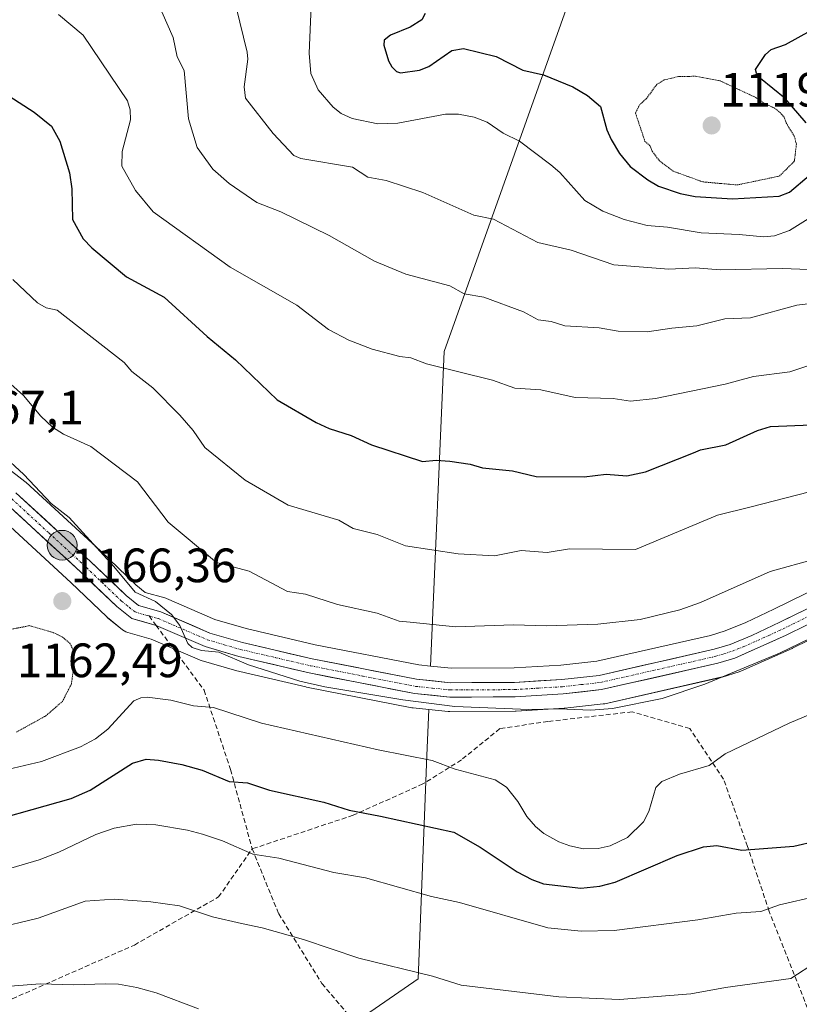
# Model space of a CAD drawing. Units: metres. Extents: x 651171 to 654632, y 4757860 to 4760249.
# Drawn here: x 652702 to 652864, y 4758955 to 4759160 of the extents above; entities that cross this region are included whole.
import ezdxf
from ezdxf.enums import TextEntityAlignment as Align

# ---------------------------------------------------------------- set-up
doc = ezdxf.new("R2010")
doc.units = ezdxf.units.M
doc.header["$MEASUREMENT"] = 0
for name, pattern in [('TRAZO_Y_PUNTO', [1, 0.5, -0.25, 0, -0.25]), ('TRAZOS2', [0.375, 0.25, -0.125]), ('TRAZOSX2', [1.5, 1, -0.5])]:
    doc.linetypes.add(name, pattern=pattern)
for name, color, linetype, lineweight in [('Arbolado forestal CxS', 92, 'Continuous', 0), ('Carretera de calzada única', 19, 'Continuous', 13), ('Carretera de calzada única Cxs', 19, 'Continuous', 13), ('Carretera de calzada única eje', 19, 'TRAZO_Y_PUNTO', 0), ('Carátula', 7, 'Continuous', 5), ('Curva de nivel auxiliar depresión', 39, 'TRAZOS2', 0), ('Curva de nivel maestra', 36, 'Continuous', 30), ('Curva de nivel normal', 36, 'Continuous', 0), ('Curva de nivel normal depresión', 36, 'TRAZOS2', 0), ('Núcleo urbano CxS', 19, 'Continuous', 0), ('Punto de cota en terreno', 7, 'Continuous', 0), ('Punto kilométrico de carretera', 7, 'Continuous', 0), ('Rótulo de punto de cota en terreno', 19, 'Continuous', 0), ('Senda', 19, 'TRAZOSX2', 0)]:
    doc.layers.add(name, color=color, linetype=linetype, lineweight=lineweight)
doc.styles.add('Arial', font='txt', dxfattribs={"height": 0.2})

# ---------------------------------------------------------------- blocks, each defined once
blk = doc.blocks.new('*U151')
at = {"layer": 'Arbolado forestal CxS', "color": 92, "linetype": 'Continuous', "lineweight": 0}
for points in [[(652816.6075, 4759165.6635, 1120.9996), (652789.7887, 4759090.5735, 1144.8855), (652787.0021, 4759025.1145, 1164.0327), (652787.0021, 4759025.1145, 1164.0327), (652784.5429, 4759025.3703, 1164.1193), (652763.0189, 4759029.5641, 1164.4365), (652748.6219, 4759032.9329, 1164.8001), (652742.1501, 4759034.8177, 1164.837), (652732.1033, 4759039.1727, 1164.6834), (652731.9361, 4759039.2391, 1164.6881), (652731.7219, 4759039.3081, 1164.697), (652727.6543, 4759040.4517, 1165.014), (652725.7015, 4759042.0263, 1165.085), (652718.3423, 4759049.0581, 1164.862), (652702.8121, 4759063.3571, 1165.474), (652702.7085, 4759063.4483, 1165.4789), (652702.6305, 4759063.5115, 1165.4842), (652698.6105, 4759066.6615, 1165.7747)], [(652696.8981, 4759056.5803, 1167.0193), (652712.1769, 4759042.5025, 1165.7541), (652719.6669, 4759035.3417, 1165.8645), (652719.8361, 4759035.1919, 1165.8821), (652722.9705, 4759032.6719, 1166.3994), (652723.2995, 4759032.4419, 1166.4705), (652723.6561, 4759032.2579, 1166.5375), (652724.0343, 4759032.1231, 1166.5883), (652728.9025, 4759030.7473, 1166.8897), (652738.9195, 4759026.4165, 1168.1675), (652739.0841, 4759026.3511, 1168.164), (652739.2697, 4759026.2903, 1168.1561), (652746.2597, 4759024.2503, 1167.9239), (652746.4181, 4759024.2087, 1167.9205), (652761.0681, 4759020.7887, 1167.5057), (652761.1741, 4759020.7659, 1167.503), (652783.1317, 4759016.4709, 1167.4414), (652783.3735, 4759016.4359, 1167.4289), (652786.6185, 4759016.1023, 1167.2082), (652786.2117, 4759006.5453, 1170.6537), (652784.4227, 4758960.0607, 1185.9345), (652732.5753, 4758924.3045, 1194.9881)]]:
    blk.add_polyline3d(points, dxfattribs=at)
blk = doc.blocks.new('*U153')
at = {"layer": 'Núcleo urbano CxS', "color": 19, "linetype": 'Continuous', "lineweight": 0}
for points in [[(652698.6105, 4759066.6615, 1165.7747), (652702.6305, 4759063.5115, 1165.4842), (652702.7085, 4759063.4483, 1165.4789), (652702.8121, 4759063.3571, 1165.474), (652718.3423, 4759049.0581, 1164.862), (652725.7015, 4759042.0263, 1165.085), (652727.6543, 4759040.4517, 1165.014), (652731.7219, 4759039.3081, 1164.697), (652731.9361, 4759039.2391, 1164.6881), (652732.1033, 4759039.1727, 1164.6834), (652742.1501, 4759034.8177, 1164.837), (652748.6219, 4759032.9329, 1164.8001), (652763.0189, 4759029.5641, 1164.4365), (652784.5429, 4759025.3703, 1164.1193), (652787.0021, 4759025.1145, 1164.0327), (652791.2689, 4759024.6709, 1163.9893), (652804.3721, 4759024.7297, 1163.7432), (652814.0631, 4759025.3201, 1163.5864), (652821.5609, 4759026.1531, 1163.4857), (652845.1705, 4759031.5117, 1163.1617), (652848.2531, 4759032.4495, 1162.8698), (652852.5709, 4759034.2167, 1163.0241), (652858.3493, 4759036.9435, 1162.957), (652875.1801, 4759045.1993, 1162.6306)], [(652879.2007, 4759037.1465, 1166.0566), (652862.2707, 4759028.8465, 1166.4435), (652862.1661, 4759028.7977, 1166.4448), (652851.4761, 4759024.0577, 1166.9093), (652851.2861, 4759023.9811, 1166.9113), (652851.1429, 4759023.9329, 1166.9095), (652847.6029, 4759022.8429, 1166.8428), (652847.3837, 4759022.7845, 1166.833), (652823.2237, 4759017.3045, 1165.6861), (652823.0811, 4759017.2757, 1165.6875), (652822.8889, 4759017.2481, 1165.6865), (652814.9089, 4759016.3681, 1165.727), (652814.7655, 4759016.3559, 1165.7318), (652804.7555, 4759015.7359, 1166.1526), (652804.5833, 4759015.7301, 1166.1597), (652790.9867, 4759015.6701, 1167.0578), (652790.6735, 4759015.6859, 1167.0712), (652786.6185, 4759016.1023, 1167.2082), (652783.3735, 4759016.4359, 1167.4289), (652783.1317, 4759016.4709, 1167.4414), (652761.1741, 4759020.7659, 1167.503), (652761.0681, 4759020.7887, 1167.5057), (652746.4181, 4759024.2087, 1167.9205), (652746.2597, 4759024.2503, 1167.9239), (652739.2697, 4759026.2903, 1168.1561), (652739.0841, 4759026.3511, 1168.164), (652738.9195, 4759026.4165, 1168.1675), (652728.9025, 4759030.7473, 1166.8897), (652724.0343, 4759032.1231, 1166.5883), (652723.6561, 4759032.2579, 1166.5375), (652723.2995, 4759032.4419, 1166.4705), (652722.9705, 4759032.6719, 1166.3994), (652719.8361, 4759035.1919, 1165.8821), (652719.6669, 4759035.3417, 1165.8645), (652712.1769, 4759042.5025, 1165.7541), (652696.8981, 4759056.5803, 1167.0193)]]:
    blk.add_polyline3d(points, dxfattribs=at)
blk = doc.blocks.new('*U160')
at = {"layer": 'Curva de nivel normal', "color": 36, "linetype": 'Continuous', "lineweight": 0}
blk.add_polyline3d([(652709.62, 4759160.65, 1145), (652714.77, 4759156.3, 1145), (652723.97, 4759142.68, 1145), (652724.53, 4759140.82, 1145), (652724.59, 4759138.74, 1145), (652722.87, 4759132.14, 1145), (652722.8, 4759129.1, 1145), (652725.63, 4759124, 1145), (652729.34, 4759119.57, 1145), (652745.35, 4759108.1, 1145), (652759.17, 4759100.16, 1145), (652765.76, 4759095.09, 1145), (652769.97, 4759092.87, 1145), (652774.86, 4759091, 1145), (652780.59, 4759089.51, 1145), (652782.86, 4759089.21, 1145), (652786.17, 4759087.96, 1145), (652799.87, 4759084.58, 1145), (652804.51, 4759082.9, 1145), (652809.89, 4759082.6, 1145), (652817.06, 4759080.95, 1145), (652824.98, 4759080.78, 1145), (652828.6, 4759080.2, 1145), (652833.76, 4759080.75, 1145), (652848.26, 4759083.74, 1145), (652854.11, 4759085.31, 1145), (652861.69, 4759086.29, 1145), (652869.43, 4759088.91, 1145)], dxfattribs=at)
blk = doc.blocks.new('*U161')
at = {"layer": 'Curva de nivel normal', "color": 36, "linetype": 'Continuous', "lineweight": 0}
blk.add_polyline3d([(652762.14, 4759162.35, 1130), (652761.75, 4759152.6, 1130), (652762.1, 4759148.34, 1130), (652763.65, 4759144.99, 1130), (652766.72, 4759141.32, 1130), (652768.41, 4759140.05, 1130), (652770.71, 4759138.97, 1130), (652776.04, 4759137.86, 1130), (652780.2, 4759138.03, 1130), (652790.1, 4759139.88, 1130), (652792.8, 4759139.87, 1130), (652796.03, 4759139.28, 1130), (652798.78, 4759138.2, 1130), (652802.08, 4759135.95, 1130), (652805.46, 4759134.26, 1130), (652812.01, 4759129.39, 1130), (652813.84, 4759127.79, 1130), (652819.06, 4759121.96, 1130), (652822.84, 4759119.71, 1130), (652827.28, 4759117.96, 1130), (652832.05, 4759116.77, 1130), (652836.28, 4759116.42, 1130), (652843.28, 4759115.19, 1130), (652851.16, 4759114.9, 1130), (652856.21, 4759114.38, 1130), (652858.52, 4759114.57, 1130), (652861.64, 4759115.73, 1130), (652869.08, 4759120.32, 1130)], dxfattribs=at)
blk = doc.blocks.new('*U167')
at = {"layer": 'Curva de nivel normal', "color": 36, "linetype": 'Continuous', "lineweight": 0}
blk.add_polyline3d([(652731.14, 4759161.21, 1140), (652733.48, 4759155.86, 1140), (652734.32, 4759151.79, 1140), (652735.77, 4759148.98, 1140), (652736.64, 4759138.93, 1140), (652738.49, 4759133, 1140), (652741.71, 4759128.49, 1140), (652745.11, 4759125.48, 1140), (652750.89, 4759121.56, 1140), (652755.87, 4759119.56, 1140), (652765.92, 4759114.67, 1140), (652775.37, 4759109.3, 1140), (652781.86, 4759106.63, 1140), (652791.01, 4759104.17, 1140), (652793.95, 4759102.51, 1140), (652798.1, 4759101.87, 1140), (652806.35, 4759098.77, 1140), (652809.39, 4759097.1, 1140), (652812.04, 4759096.76, 1140), (652814.88, 4759095.87, 1140), (652822.04, 4759095.44, 1140), (652825.97, 4759094.74, 1140), (652832.06, 4759094.65, 1140), (652837.15, 4759095.4, 1140), (652842.36, 4759095.86, 1140), (652848.15, 4759097.35, 1140), (652853.54, 4759097.52, 1140), (652863.14, 4759100.16, 1140), (652866.07, 4759100.51, 1140)], dxfattribs=at)
blk = doc.blocks.new('*U178')
at = {"layer": 'Curva de nivel normal', "color": 36, "linetype": 'Continuous', "lineweight": 0}
blk.add_polyline3d([(652695.09, 4759087.82, 1160), (652702.38, 4759081.38, 1160), (652705.94, 4759077.08, 1160), (652708.39, 4759074.84, 1160), (652710.69, 4759073.34, 1160), (652716.35, 4759070.78, 1160), (652726.05, 4759063.45, 1160), (652732.45, 4759055.08, 1160), (652742.5, 4759046.65, 1160), (652749.29, 4759044.84, 1160), (652757.26, 4759040.65, 1160), (652760.99, 4759040.09, 1160), (652767.61, 4759037.93, 1160), (652775.86, 4759036.16, 1160), (652780.47, 4759034.44, 1160), (652782.74, 4759034.28, 1160), (652792.17, 4759033.25, 1160), (652804.23, 4759033.7, 1160), (652811.09, 4759033.48, 1160), (652821.78, 4759033.84, 1160), (652830.57, 4759034.83, 1160), (652838.81, 4759036.8, 1160), (652843.12, 4759038.36, 1160), (652857.64, 4759044.77, 1160), (652867.08, 4759047.46, 1160)], dxfattribs=at)
blk = doc.blocks.new('*U195')
at = {"layer": 'Curva de nivel normal', "color": 36, "linetype": 'Continuous', "lineweight": 0}
blk.add_polyline3d([(652700.15, 4759105.49, 1155), (652705.29, 4759100.64, 1155), (652707.05, 4759099.64, 1155), (652709.36, 4759099.16, 1155), (652723.29, 4759088.27, 1155), (652724.89, 4759086.36, 1155), (652729.22, 4759082.96, 1155), (652734.87, 4759077.27, 1155), (652737.64, 4759074.08, 1155), (652740.06, 4759070.61, 1155), (652748.47, 4759063.79, 1155), (652757.36, 4759058.62, 1155), (652767.95, 4759055.48, 1155), (652770.92, 4759053.72, 1155), (652775.91, 4759052.52, 1155), (652781.76, 4759050.11, 1155), (652792.73, 4759048.5, 1155), (652800.28, 4759048.04, 1155), (652805.81, 4759049.13, 1155), (652811.22, 4759048.77, 1155), (652815.86, 4759049.48, 1155), (652829.58, 4759049.4, 1155), (652846.68, 4759056.48, 1155), (652853.64, 4759058.22, 1155), (652865.77, 4759061.36, 1155)], dxfattribs=at)
blk = doc.blocks.new('*U203')
at = {"layer": 'Curva de nivel normal', "color": 36, "linetype": 'Continuous', "lineweight": 0}
blk.add_polyline3d([(652745.78, 4759165.34, 1135), (652748.84, 4759152.82, 1135), (652749.02, 4759151.33, 1135), (652748.24, 4759145.6, 1135), (652748.52, 4759143.22, 1135), (652754.3, 4759135.89, 1135), (652758.56, 4759131.27, 1135), (652760.05, 4759130.67, 1135), (652770.75, 4759128.89, 1135), (652773.93, 4759126.78, 1135), (652777.76, 4759126.11, 1135), (652785.36, 4759123.61, 1135), (652795.98, 4759118.91, 1135), (652800.11, 4759118.04, 1135), (652809.32, 4759113.21, 1135), (652816.23, 4759111.61, 1135), (652825.13, 4759108.58, 1135), (652836.52, 4759107.66, 1135), (652842.06, 4759107.92, 1135), (652847.22, 4759107.56, 1135), (652860.17, 4759107.8, 1135), (652865.59, 4759107.6, 1135)], dxfattribs=at)
blk = doc.blocks.new('*U213')
at = {"layer": 'Curva de nivel maestra', "color": 36, "linetype": 'Continuous', "lineweight": 30}
for points in [[(652785.86, 4759160.86, 1125), (652785.19, 4759159.52, 1125), (652782.75, 4759157.97, 1125), (652778.65, 4759156.36, 1125), (652777.32, 4759155.27, 1125), (652777.25, 4759154.26, 1125), (652778.27, 4759150.98, 1125), (652778.95, 4759149.75, 1125), (652779.93, 4759148.74, 1125), (652780.76, 4759148.49, 1125), (652784.69, 4759149.04, 1125), (652786.61, 4759149.79, 1125), (652791.44, 4759153.14, 1125), (652793.83, 4759153.53, 1125), (652800.64, 4759151.86, 1125), (652806.21, 4759149.04, 1125), (652810.46, 4759148.11, 1125), (652816.61, 4759145.55, 1125), (652819.65, 4759143.8, 1125), (652822.35, 4759141.5, 1125), (652823.66, 4759136.65, 1125), (652824.55, 4759134.62, 1125), (652826.28, 4759131.75, 1125), (652828.49, 4759129.04, 1125), (652832.14, 4759126.21, 1125), (652834.42, 4759124.95, 1125), (652838.91, 4759123.42, 1125), (652842.04, 4759122.8, 1125), (652849.8, 4759122.32, 1125), (652859.45, 4759122.84, 1125), (652861.66, 4759123.68, 1125), (652865.69, 4759127.12, 1125)], [(652865.12, 4759138.1, 1125), (652860.76, 4759143.14, 1125), (652855.58, 4759147.35, 1125), (652854.75, 4759148.39, 1125), (652854.54, 4759149.22, 1125), (652856.65, 4759152.33, 1125), (652857.8, 4759153.36, 1125), (652860.83, 4759154.37, 1125), (652866.05, 4759157.3, 1125)]]:
    blk.add_polyline3d(points, dxfattribs=at)
blk = doc.blocks.new('*U218')
at = {"layer": 'Curva de nivel maestra', "color": 36, "linetype": 'Continuous', "lineweight": 30}
blk.add_polyline3d([(652690.06, 4758991.38, 1175), (652712.29, 4758997.59, 1175), (652716.23, 4758999.3, 1175), (652725.01, 4759004.92, 1175), (652727.87, 4759005.74, 1175), (652730.43, 4759005.58, 1175), (652735.26, 4759004.66, 1175), (652739.53, 4759003.48, 1175), (652745.14, 4759001.15, 1175), (652748.9, 4759000.82, 1175), (652753.53, 4758999.29, 1175), (652764.81, 4758996.82, 1175), (652770.08, 4758995.13, 1175), (652776.59, 4758993.94, 1175), (652791.84, 4758990.58, 1175), (652797.34, 4758987.44, 1175), (652804.97, 4758982.33, 1175), (652808.02, 4758980.76, 1175), (652810.47, 4758979.83, 1175), (652818.27, 4758978.96, 1175), (652822.2, 4758979.34, 1175), (652825.38, 4758980.17, 1175), (652838.24, 4758985.7, 1175), (652843.73, 4758987.55, 1175), (652846.54, 4758987.84, 1175), (652851.72, 4758986.85, 1175), (652862.53, 4758987.7, 1175), (652867.3, 4758988.75, 1175)], dxfattribs=at)
blk = doc.blocks.new('*U221')
at = {"layer": 'Curva de nivel maestra', "color": 36, "linetype": 'Continuous', "lineweight": 30}
blk.add_polyline3d([(652699.27, 4759143.73, 1150), (652704.54, 4759140.34, 1150), (652708.19, 4759137.43, 1150), (652709.9, 4759134.26, 1150), (652711.95, 4759127.7, 1150), (652712.43, 4759124.35, 1150), (652712.57, 4759117.97, 1150), (652714.75, 4759113.99, 1150), (652716.54, 4759112.13, 1150), (652723.77, 4759106.05, 1150), (652731.62, 4759101.82, 1150), (652740.56, 4759093.69, 1150), (652746.44, 4759088.8, 1150), (652755.09, 4759080.48, 1150), (652763.18, 4759075.81, 1150), (652765.89, 4759074.54, 1150), (652770.48, 4759073.08, 1150), (652774.73, 4759071.14, 1150), (652785.3, 4759067.69, 1150), (652788.16, 4759067.94, 1150), (652790.99, 4759067.72, 1150), (652795.23, 4759067.09, 1150), (652797.78, 4759066.33, 1150), (652804.04, 4759065.75, 1150), (652808.98, 4759064.53, 1150), (652818.91, 4759064.48, 1150), (652823.51, 4759065.06, 1150), (652827.84, 4759064.71, 1150), (652831.66, 4759065.52, 1150), (652841.7, 4759069.49, 1150), (652843.12, 4759070.08, 1150), (652848.36, 4759071.16, 1150), (652855, 4759074.14, 1150), (652857.71, 4759074.98, 1150), (652866.16, 4759075.28, 1150)], dxfattribs=at)
blk = doc.blocks.new('5PATER')
at = {"layer": 'Carátula', "linetype": 'Continuous', "lineweight": 5}
h = blk.add_hatch(color=250, dxfattribs=at)
edge = h.paths.add_edge_path()
edge.add_ellipse((0, 0.01), major_axis=(-1.33, -1.34), ratio=0.999422, start_angle=0, end_angle=360)
blk = doc.blocks.new('5HITCA')
at = {"layer": 'Carátula', "linetype": 'Continuous', "lineweight": 5}
h = blk.add_hatch(color=1, dxfattribs=at)
edge = h.paths.add_edge_path()
edge.add_arc((0, 0), 3.1, 0.0011, 360.0011)
at = {"layer": 'Carátula', "color": 250, "linetype": 'Continuous', "lineweight": 5}
blk.add_circle((0, 0, 0), 3.1, dxfattribs=at)

msp = doc.modelspace()

# ---------------------------------------------------------------- linework, layer by layer
at = {"layer": 'Arbolado forestal CxS', "color": 92, "linetype": 'Continuous', "lineweight": 0}
for points in [[(652787, 4759025.11, 1164.03), (652789.79, 4759090.57, 1144.89), (652816.61, 4759165.66, 1121), (652823.76, 4759253.27, 1105.99), (652830.47, 4759325.84, 1095.74), (652784, 4759322.27, 1102.44), (652737.52, 4759318.69, 1103.27), (652683.89, 4759336.57, 1106.57), (652608.82, 4759393.77, 1105.55), (652519.44, 4759465.27, 1122.24)], [(652787, 4759025.11, 1164.03), (652789.79, 4759090.57, 1144.89), (652816.61, 4759165.66, 1121), (652823.76, 4759253.27, 1105.99), (652830.47, 4759325.84, 1095.74), (652784, 4759322.27, 1102.44), (652737.52, 4759318.69, 1103.27), (652683.89, 4759336.57, 1106.57), (652608.82, 4759393.77, 1105.55), (652519.44, 4759465.27, 1122.24)], [(652875.18, 4759045.2, 1162.63), (652858.35, 4759036.94, 1162.96), (652852.57, 4759034.22, 1163.02), (652848.25, 4759032.45, 1162.87), (652845.17, 4759031.51, 1163.16), (652821.56, 4759026.15, 1163.49), (652814.06, 4759025.32, 1163.59), (652804.37, 4759024.73, 1163.74), (652791.27, 4759024.67, 1163.99), (652787, 4759025.11, 1164.03), (652789.79, 4759090.57, 1144.89), (652816.61, 4759165.66, 1121), (652823.76, 4759253.27, 1105.99), (652830.47, 4759325.84, 1095.74), (652784, 4759322.27, 1102.44), (652737.52, 4759318.69, 1103.27), (652683.89, 4759336.57, 1106.57), (652608.82, 4759393.77, 1105.55)], [(652787, 4759025.11, 1164.03), (652784.54, 4759025.37, 1164.12), (652763.02, 4759029.56, 1164.44), (652748.62, 4759032.93, 1164.8), (652742.15, 4759034.82, 1164.84), (652732.1, 4759039.17, 1164.68), (652731.94, 4759039.24, 1164.69), (652731.72, 4759039.31, 1164.7), (652727.65, 4759040.45, 1165.01), (652725.7, 4759042.03, 1165.09), (652718.34, 4759049.06, 1164.86), (652702.81, 4759063.36, 1165.47), (652702.71, 4759063.45, 1165.48), (652702.63, 4759063.51, 1165.48), (652698.61, 4759066.66, 1165.77)], [(652786.62, 4759016.1, 1167.21), (652783.37, 4759016.44, 1167.43), (652783.13, 4759016.47, 1167.44), (652761.17, 4759020.77, 1167.5), (652761.07, 4759020.79, 1167.51), (652746.42, 4759024.21, 1167.92), (652746.26, 4759024.25, 1167.92), (652739.27, 4759026.29, 1168.16), (652739.08, 4759026.35, 1168.16), (652738.92, 4759026.42, 1168.17), (652728.9, 4759030.75, 1166.89), (652724.03, 4759032.12, 1166.59), (652723.66, 4759032.26, 1166.54), (652723.3, 4759032.44, 1166.47), (652722.97, 4759032.67, 1166.4), (652719.84, 4759035.19, 1165.88), (652719.67, 4759035.34, 1165.86), (652712.18, 4759042.5, 1165.75), (652696.9, 4759056.58, 1167.02)], [(652787, 4759025.11, 1164.03), (652791.27, 4759024.67, 1163.99), (652804.37, 4759024.73, 1163.74), (652814.06, 4759025.32, 1163.59), (652821.56, 4759026.15, 1163.49), (652845.17, 4759031.51, 1163.16), (652848.25, 4759032.45, 1162.87), (652852.57, 4759034.22, 1163.02), (652858.35, 4759036.94, 1162.96), (652875.18, 4759045.2, 1162.63)], [(652732.58, 4758924.3, 1194.99), (652784.42, 4758960.06, 1185.93), (652786.21, 4759006.55, 1170.65), (652786.62, 4759016.1, 1167.21), (652790.67, 4759015.69, 1167.07), (652790.99, 4759015.67, 1167.06), (652804.58, 4759015.73, 1166.16), (652804.76, 4759015.74, 1166.15), (652814.77, 4759016.36, 1165.73), (652814.91, 4759016.37, 1165.73), (652822.89, 4759017.25, 1165.69), (652823.08, 4759017.28, 1165.69), (652823.22, 4759017.3, 1165.69), (652847.38, 4759022.78, 1166.83), (652847.6, 4759022.84, 1166.84), (652851.14, 4759023.93, 1166.91), (652851.29, 4759023.98, 1166.91), (652851.48, 4759024.06, 1166.91), (652862.17, 4759028.8, 1166.44), (652862.27, 4759028.85, 1166.44), (652879.2, 4759037.15, 1166.06)], [(652786.62, 4759016.1, 1167.21), (652790.67, 4759015.69, 1167.07), (652790.99, 4759015.67, 1167.06), (652804.58, 4759015.73, 1166.16), (652804.76, 4759015.74, 1166.15), (652814.77, 4759016.36, 1165.73), (652814.91, 4759016.37, 1165.73), (652822.89, 4759017.25, 1165.69), (652823.08, 4759017.28, 1165.69), (652823.22, 4759017.3, 1165.69), (652847.38, 4759022.78, 1166.83), (652847.6, 4759022.84, 1166.84), (652851.14, 4759023.93, 1166.91), (652851.29, 4759023.98, 1166.91), (652851.48, 4759024.06, 1166.91), (652862.17, 4759028.8, 1166.44), (652862.27, 4759028.85, 1166.44), (652879.2, 4759037.15, 1166.06)], [(652786.62, 4759016.1, 1167.21), (652786.21, 4759006.55, 1170.65), (652784.42, 4758960.06, 1185.93), (652732.58, 4758924.3, 1194.99), (652675.36, 4758849.22, 1225.35), (652678.94, 4758768.76, 1250.86), (652594.91, 4758745.52, 1266.83), (652537.7, 4758716.92, 1280.35), (652473.59, 4758665.76, 1291.1)], [(652786.62, 4759016.1, 1167.21), (652786.21, 4759006.55, 1170.65), (652784.42, 4758960.06, 1185.93), (652732.58, 4758924.3, 1194.99), (652675.36, 4758849.22, 1225.35), (652678.94, 4758768.76, 1250.86), (652594.91, 4758745.52, 1266.83), (652537.7, 4758716.92, 1280.35), (652473.59, 4758665.76, 1291.1)]]:
    msp.add_polyline3d(points, dxfattribs=at)
at = {"layer": 'Carretera de calzada única', "color": 19, "linetype": 'Continuous', "lineweight": 13}
for points in [[(652729.92, 4759033.58), (652724.85, 4759035.01), (652721.74, 4759037.51), (652714.23, 4759044.69), (652698.84, 4759058.87), (652694.98, 4759061.88), (652685.41, 4759068.46), (652673.58, 4759077.55), (652667.96, 4759081.08), (652661.31, 4759084.29), (652651.62, 4759088.48), (652636.95, 4759094.31), (652618.14, 4759100.82), (652610.27, 4759103.8), (652596.34, 4759109.46)], [(652957.17, 4759104.79), (652947.63, 4759092.48), (652923.29, 4759065.26), (652918.69, 4759061.13), (652902.3, 4759052.48), (652877.88, 4759039.84), (652860.95, 4759031.54), (652850.26, 4759026.8), (652846.72, 4759025.71), (652822.56, 4759020.23), (652814.58, 4759019.35), (652804.57, 4759018.73), (652790.98, 4759018.67), (652783.68, 4759019.42), (652761.75, 4759023.71), (652747.1, 4759027.13), (652740.11, 4759029.17), (652729.92, 4759033.58)], [(652700.78, 4759061.15), (652716.29, 4759046.87), (652723.72, 4759039.77), (652726.25, 4759037.73), (652730.91, 4759036.42), (652741.13, 4759031.99), (652747.86, 4759030.03), (652762.39, 4759026.63), (652784.1, 4759022.4), (652791.12, 4759021.67), (652804.47, 4759021.73), (652814.32, 4759022.33), (652822.06, 4759023.19), (652845.94, 4759028.61), (652849.26, 4759029.62), (652853.78, 4759031.47), (652859.65, 4759034.24), (652876.53, 4759042.52)]]:
    msp.add_lwpolyline(points, dxfattribs=at)
at = {"layer": 'Carretera de calzada única Cxs', "color": 19, "linetype": 'Continuous', "lineweight": 13}
for points in [[(652700.78, 4759061.15, 1165.8), (652703.88, 4759058.29, 1165.71), (652706.98, 4759055.44, 1165.44), (652710.09, 4759052.58, 1165.42), (652713.19, 4759049.73, 1165.27), (652716.29, 4759046.87, 1165.28), (652718.77, 4759044.5, 1165.07), (652721.24, 4759042.14, 1165.13), (652723.72, 4759039.77, 1164.94), (652726.25, 4759037.73, 1165.09), (652730.91, 4759036.42, 1164.9), (652734.32, 4759034.94, 1164.68), (652737.72, 4759033.47, 1164.79), (652741.13, 4759031.99, 1164.83), (652744.5, 4759031.01, 1164.68), (652747.86, 4759030.03, 1164.65), (652752.7, 4759028.9, 1164.7), (652757.55, 4759027.76, 1164.65), (652762.39, 4759026.63, 1164.32), (652766.73, 4759025.78, 1164.14), (652771.07, 4759024.94, 1164.21), (652775.42, 4759024.09, 1164.23), (652779.76, 4759023.25, 1164.28), (652784.1, 4759022.4, 1164.17), (652787.61, 4759022.04, 1164.06), (652791.12, 4759021.67, 1163.93), (652795.57, 4759021.69, 1163.79), (652800.02, 4759021.71, 1163.74), (652804.47, 4759021.73, 1163.67), (652809.4, 4759022.03, 1163.59), (652814.32, 4759022.33, 1163.5), (652818.19, 4759022.76, 1163.42), (652822.06, 4759023.19, 1163.35), (652826.84, 4759024.27, 1163.15), (652831.61, 4759025.36, 1163.01), (652836.39, 4759026.44, 1162.87), (652841.16, 4759027.53, 1162.88), (652845.94, 4759028.61, 1162.8), (652849.26, 4759029.62, 1162.68), (652853.78, 4759031.47, 1162.81), (652856.72, 4759032.86, 1162.75), (652859.65, 4759034.24, 1162.55), (652863.87, 4759036.31, 1162.63)], [(652865.18, 4759033.62, 1163.05), (652860.95, 4759031.54, 1163.39), (652857.39, 4759029.96, 1163.42), (652853.82, 4759028.38, 1163.17), (652850.26, 4759026.8, 1163.47), (652846.72, 4759025.71, 1163.46), (652841.89, 4759024.61, 1163.11), (652837.06, 4759023.52, 1163.1), (652832.22, 4759022.42, 1163.4), (652827.39, 4759021.33, 1163.5), (652822.56, 4759020.23, 1163.55), (652818.57, 4759019.79, 1163.57), (652814.58, 4759019.35, 1163.62), (652811.24, 4759019.14, 1163.68), (652807.91, 4759018.94, 1163.77), (652804.57, 4759018.73, 1163.84), (652800.04, 4759018.71, 1163.88), (652795.51, 4759018.69, 1163.9), (652790.98, 4759018.67, 1163.99), (652787.33, 4759019.05, 1164.1), (652783.68, 4759019.42, 1164.2), (652779.29, 4759020.28, 1164.42), (652774.91, 4759021.14, 1164.75), (652770.52, 4759021.99, 1164.96), (652766.14, 4759022.85, 1164.79), (652761.75, 4759023.71, 1164.63), (652758.09, 4759024.57, 1164.74), (652754.43, 4759025.42, 1164.9), (652750.76, 4759026.28, 1165.08), (652747.1, 4759027.13, 1165.31), (652743.61, 4759028.15, 1165.07), (652740.11, 4759029.17, 1164.91), (652736.71, 4759030.64, 1164.89), (652733.32, 4759032.11, 1165.23), (652729.92, 4759033.58, 1165.12), (652727.39, 4759034.3, 1165.15), (652724.85, 4759035.01, 1165.21), (652721.74, 4759037.51, 1165.16), (652719.24, 4759039.9, 1165.19), (652716.73, 4759042.3, 1165.24), (652714.23, 4759044.69, 1165.32), (652711.15, 4759047.53, 1165.47), (652708.07, 4759050.36, 1165.43), (652705, 4759053.2, 1165.63), (652701.92, 4759056.03, 1165.83), (652698.84, 4759058.87, 1165.91)]]:
    msp.add_polyline3d(points, dxfattribs=at)
at = {"layer": 'Carretera de calzada única eje', "color": 19, "linetype": 'TRAZO_Y_PUNTO', "lineweight": 0}
for points in [[(652728.46, 4759035.54), (652728.08, 4759035.65), (652725.55, 4759036.37), (652723.99, 4759037.62), (652722.73, 4759038.64), (652718.97, 4759042.23), (652715.26, 4759045.78), (652707.56, 4759052.87), (652699.81, 4759060.01)], [(652728.46, 4759035.54), (652730.41, 4759035), (652735.52, 4759032.78), (652740.62, 4759030.58), (652744.11, 4759029.56), (652747.48, 4759028.58), (652754.81, 4759026.87), (652762.07, 4759025.17), (652772.92, 4759023.05), (652783.89, 4759020.91), (652787.4, 4759020.54), (652791.05, 4759020.17), (652804.52, 4759020.23), (652809.52, 4759020.54), (652814.45, 4759020.84), (652818.32, 4759021.27), (652822.31, 4759021.71), (652846.33, 4759027.16), (652847.99, 4759027.66), (652849.76, 4759028.21), (652852.02, 4759029.13), (652857.36, 4759031.5), (652860.3, 4759032.89), (652877.2, 4759041.18)]]:
    msp.add_lwpolyline(points, dxfattribs=at)
at = {"layer": 'Curva de nivel auxiliar depresión', "color": 39, "linetype": 'TRAZOS2', "lineweight": 0}
msp.add_polyline3d([(652850.72, 4759125.17, 1122.5), (652859.54, 4759127.02, 1122.5), (652862.64, 4759130.12, 1122.5), (652863.07, 4759133.67, 1122.5), (652862.63, 4759135.3, 1122.5), (652860.91, 4759138.11, 1122.5), (652860.57, 4759139.2, 1122.5), (652859.76, 4759140.15, 1122.5), (652858.54, 4759141.16, 1122.5), (652856.45, 4759142.08, 1122.5), (652854.73, 4759143.31, 1122.5), (652847.14, 4759146.86, 1122.5), (652842.1, 4759147.78, 1122.5), (652838.52, 4759147.72, 1122.5), (652835.57, 4759147.01, 1122.5), (652834.03, 4759146.08, 1122.5), (652831.94, 4759143.22, 1122.5), (652830.44, 4759141.82, 1122.5), (652829.6, 4759140.13, 1122.5), (652831.58, 4759134.24, 1122.5), (652832.67, 4759133.3, 1122.5), (652833.09, 4759132.17, 1122.5), (652834.58, 4759130.2, 1122.5), (652837.41, 4759128.06, 1122.5), (652843.58, 4759125.82, 1122.5), (652850.72, 4759125.17, 1122.5)], dxfattribs=at)
at = {"layer": 'Curva de nivel normal', "color": 36, "linetype": 'Continuous', "lineweight": 0}
for points in [[(652697.79, 4759069.23, 1165), (652702.39, 4759064.94, 1165), (652708.11, 4759058.95, 1165), (652711.86, 4759056, 1165), (652721.12, 4759045.8, 1165), (652725.56, 4759040.48, 1165), (652729.78, 4759038.55, 1165), (652733.13, 4759035.84, 1165), (652734.85, 4759033.53, 1165), (652736.5, 4759029.83, 1165), (652737.39, 4759029.01, 1165), (652739.35, 4759028.36, 1165), (652742.99, 4759028.01, 1165), (652749.13, 4759025.35, 1165), (652759.81, 4759021.99, 1165), (652765.03, 4759020.84, 1165), (652781.2, 4759018.1, 1165), (652792.05, 4759016.73, 1165), (652807.44, 4759016.07, 1165), (652813.64, 4759016.26, 1165), (652820.29, 4759015.96, 1165), (652824.84, 4759016.31, 1165), (652835.16, 4759018.36, 1165), (652844.03, 4759021.34, 1165), (652859.56, 4759027.84, 1165), (652867.87, 4759031.84, 1165)], [(652694.21, 4759002.54, 1170), (652706.1, 4759005.3, 1170), (652714.18, 4759008.32, 1170), (652717.29, 4759010.02, 1170), (652719.92, 4759011.99, 1170), (652725.28, 4759017.88, 1170), (652726.72, 4759018.53, 1170), (652728.07, 4759018.69, 1170), (652732.96, 4759018.06, 1170), (652737.7, 4759016.86, 1170), (652741.87, 4759016.52, 1170), (652751.83, 4759013.25, 1170), (652776.1, 4759007.7, 1170), (652787.34, 4759005.47, 1170), (652792.14, 4759003.66, 1170), (652800.42, 4759001.46, 1170), (652802.8, 4758999.94, 1170), (652805.13, 4758996.96, 1170), (652806.98, 4758993.82, 1170), (652808.8, 4758991.77, 1170), (652810.53, 4758990.34, 1170), (652813.68, 4758988.58, 1170), (652815.98, 4758987.71, 1170), (652818.77, 4758987.12, 1170), (652821.82, 4758987.16, 1170), (652824.36, 4758987.74, 1170), (652827.96, 4758989.45, 1170), (652831.28, 4758992.72, 1170), (652832.39, 4758994.9, 1170), (652833.82, 4758999.9, 1170), (652835.05, 4759001.13, 1170), (652838.79, 4759002.66, 1170), (652844.92, 4759004.47, 1170), (652848.28, 4759006.85, 1170), (652861.59, 4759013.25, 1170), (652881.82, 4759021.77, 1170)], [(652694.24, 4758981.51, 1180), (652705.58, 4758984.83, 1180), (652709.7, 4758986.41, 1180), (652717.37, 4758990.09, 1180), (652721.22, 4758991.42, 1180), (652725.85, 4758992.25, 1180), (652729.86, 4758992.11, 1180), (652736.44, 4758991.03, 1180), (652739.6, 4758990.17, 1180), (652743.71, 4758988.79, 1180), (652750.06, 4758986, 1180), (652755.47, 4758985.2, 1180), (652766.89, 4758982.19, 1180), (652773.47, 4758981.06, 1180), (652787.2, 4758977.23, 1180), (652792.98, 4758975.98, 1180), (652811.4, 4758970.67, 1180), (652818.32, 4758969.99, 1180), (652825.17, 4758970.1, 1180), (652842.56, 4758972.38, 1180), (652850.55, 4758973.73, 1180), (652855.69, 4758974.11, 1180), (652859.53, 4758975.49, 1180), (652867.35, 4758977.3, 1180)], [(652696.11, 4758970.49, 1185), (652705.38, 4758972.71, 1185), (652715.17, 4758976.2, 1185), (652721.2, 4758976.67, 1185), (652728.8, 4758976.11, 1185), (652734.78, 4758975.26, 1185), (652741.67, 4758973, 1185), (652747.67, 4758971.58, 1185), (652751.97, 4758970.67, 1185), (652760.56, 4758968.23, 1185), (652772.09, 4758964.36, 1185), (652787.43, 4758960.66, 1185), (652793.33, 4758958.78, 1185), (652813.66, 4758956.37, 1185), (652826.26, 4758955.79, 1185), (652841.12, 4758956.97, 1185), (652848.29, 4758958.28, 1185), (652861.93, 4758960.16, 1185), (652867.25, 4758963.64, 1185)], [(652694.15, 4758958.15, 1190), (652705.83, 4758959.02, 1190), (652712.81, 4758958.83, 1190), (652719.37, 4758959.07, 1190), (652722.12, 4758958.94, 1190), (652725.95, 4758958.26, 1190), (652729.91, 4758957.14, 1190), (652738.77, 4758953.87, 1190)]]:
    msp.add_polyline3d(points, dxfattribs=at)
at = {"layer": 'Curva de nivel normal depresión', "color": 36, "linetype": 'TRAZOS2', "lineweight": 0}
msp.add_polyline3d([(652700.9, 4759011.41, 1165), (652706.97, 4759014.75, 1165), (652710.46, 4759017.78, 1165), (652712.31, 4759021.39, 1165), (652712.94, 4759026.01, 1165), (652712.76, 4759028.24, 1165), (652712.09, 4759029.77, 1165), (652710.48, 4759031.15, 1165), (652708.6, 4759032.07, 1165), (652703.66, 4759033.53, 1165), (652697.76, 4759032.38, 1165)], dxfattribs=at)
at = {"layer": 'Núcleo urbano CxS', "color": 19, "linetype": 'Continuous', "lineweight": 0}
for points in [[(652787, 4759025.11, 1164.03), (652784.54, 4759025.37, 1164.12), (652763.02, 4759029.56, 1164.44), (652748.62, 4759032.93, 1164.8), (652742.15, 4759034.82, 1164.84), (652732.1, 4759039.17, 1164.68), (652731.94, 4759039.24, 1164.69), (652731.72, 4759039.31, 1164.7), (652727.65, 4759040.45, 1165.01), (652725.7, 4759042.03, 1165.09), (652718.34, 4759049.06, 1164.86), (652702.81, 4759063.36, 1165.47), (652702.71, 4759063.45, 1165.48), (652702.63, 4759063.51, 1165.48), (652698.61, 4759066.66, 1165.77)], [(652786.62, 4759016.1, 1167.21), (652783.37, 4759016.44, 1167.43), (652783.13, 4759016.47, 1167.44), (652761.17, 4759020.77, 1167.5), (652761.07, 4759020.79, 1167.51), (652746.42, 4759024.21, 1167.92), (652746.26, 4759024.25, 1167.92), (652739.27, 4759026.29, 1168.16), (652739.08, 4759026.35, 1168.16), (652738.92, 4759026.42, 1168.17), (652728.9, 4759030.75, 1166.89), (652724.03, 4759032.12, 1166.59), (652723.66, 4759032.26, 1166.54), (652723.3, 4759032.44, 1166.47), (652722.97, 4759032.67, 1166.4), (652719.84, 4759035.19, 1165.88), (652719.67, 4759035.34, 1165.86), (652712.18, 4759042.5, 1165.75), (652696.9, 4759056.58, 1167.02)], [(652787, 4759025.11, 1164.03), (652791.27, 4759024.67, 1163.99), (652804.37, 4759024.73, 1163.74), (652814.06, 4759025.32, 1163.59), (652821.56, 4759026.15, 1163.49), (652845.17, 4759031.51, 1163.16), (652848.25, 4759032.45, 1162.87), (652852.57, 4759034.22, 1163.02), (652858.35, 4759036.94, 1162.96), (652875.18, 4759045.2, 1162.63)], [(652786.62, 4759016.1, 1167.21), (652790.67, 4759015.69, 1167.07), (652790.99, 4759015.67, 1167.06), (652804.58, 4759015.73, 1166.16), (652804.76, 4759015.74, 1166.15), (652814.77, 4759016.36, 1165.73), (652814.91, 4759016.37, 1165.73), (652822.89, 4759017.25, 1165.69), (652823.08, 4759017.28, 1165.69), (652823.22, 4759017.3, 1165.69), (652847.38, 4759022.78, 1166.83), (652847.6, 4759022.84, 1166.84), (652851.14, 4759023.93, 1166.91), (652851.29, 4759023.98, 1166.91), (652851.48, 4759024.06, 1166.91), (652862.17, 4759028.8, 1166.44), (652862.27, 4759028.85, 1166.44), (652879.2, 4759037.15, 1166.06)]]:
    msp.add_polyline3d(points, dxfattribs=at)
at = {"layer": 'Senda', "color": 19, "linetype": 'TRAZOSX2', "lineweight": 0}
for points in [[(652728.46, 4759035.54), (652729.92, 4759033.58)], [(652729.92, 4759033.58), (652739.91, 4759020.11), (652745.41, 4759003.61), (652749.91, 4758987.11)], [(652865.91, 4758952.61), (652857.41, 4758974.11), (652852.91, 4758987.61), (652847.91, 4759001.61), (652840.91, 4759012.11), (652828.91, 4759015.61), (652811.41, 4759013.61), (652801.41, 4759012.11), (652793.41, 4759005.61), (652785.41, 4759000.61), (652770.91, 4758994.11), (652749.91, 4758987.11)], [(652603.41, 4758857.11), (652618.91, 4758867.61), (652628.41, 4758875.61), (652631.41, 4758884.61), (652631.91, 4758896.11), (652633.91, 4758909.61), (652635.41, 4758920.11), (652638.91, 4758929.11), (652657.41, 4758934.11), (652668.41, 4758937.11), (652678.91, 4758943.61), (652695.91, 4758954.11), (652725.41, 4758967.11), (652742.91, 4758977.11), (652749.91, 4758987.11)], [(652749.91, 4758987.11), (652755.41, 4758973.61), (652764.41, 4758959.11), (652775.41, 4758946.11), (652794.91, 4758931.11), (652802.41, 4758919.61), (652806.41, 4758904.61), (652816.91, 4758871.11), (652829.91, 4758839.61), (652839.41, 4758818.61)]]:
    msp.add_lwpolyline(points, dxfattribs=at)

# ---------------------------------------------------------------- block references
at = {"layer": 'Arbolado forestal CxS', "color": 92, "linetype": 'Continuous', "lineweight": 0}
msp.add_blockref('*U151', (0, 0), dxfattribs=at)
at = {"layer": 'Curva de nivel maestra', "color": 36, "linetype": 'Continuous', "lineweight": 30}
for name in ['*U213', '*U221', '*U218']:
    msp.add_blockref(name, (0, 0), dxfattribs=at)
at = {"layer": 'Curva de nivel normal', "color": 36, "linetype": 'Continuous', "lineweight": 0}
for name in ['*U161', '*U203', '*U167', '*U160', '*U195', '*U178']:
    msp.add_blockref(name, (0, 0), dxfattribs=at)
at = {"layer": 'Núcleo urbano CxS', "color": 19, "linetype": 'Continuous', "lineweight": 0}
msp.add_blockref('*U153', (0, 0), dxfattribs=at)
at = {"layer": 'Punto de cota en terreno', "linetype": 'Continuous', "lineweight": 0}
for p in [(652845.44, 4759137.54, 1119), (652710.42, 4759038.62, 1166.36)]:
    msp.add_blockref('5PATER', p, dxfattribs=at)
at = {"layer": 'Punto kilométrico de carretera', "linetype": 'Continuous', "lineweight": 0}
msp.add_blockref('5HITCA', (652710.4, 4759050.25, 1165.58), dxfattribs=at)

# ---------------------------------------------------------------- texts
at = {"layer": 'Rótulo de punto de cota en terreno', "color": 19, "linetype": 'Continuous', "lineweight": 0, "style": 'Arial'}
for s, p in [('1119', (652847.2, 4759139.3)), ('1167,1', (652685.77, 4759073.19)), ('1166,36', (652712.18, 4759040.38)), ('1162,49', (652700.98, 4759020.63))]:
    msp.add_text(s, height=7, dxfattribs=at).set_placement(p, align=Align.BOTTOM_LEFT)

doc.saveas('drawing.dxf')
